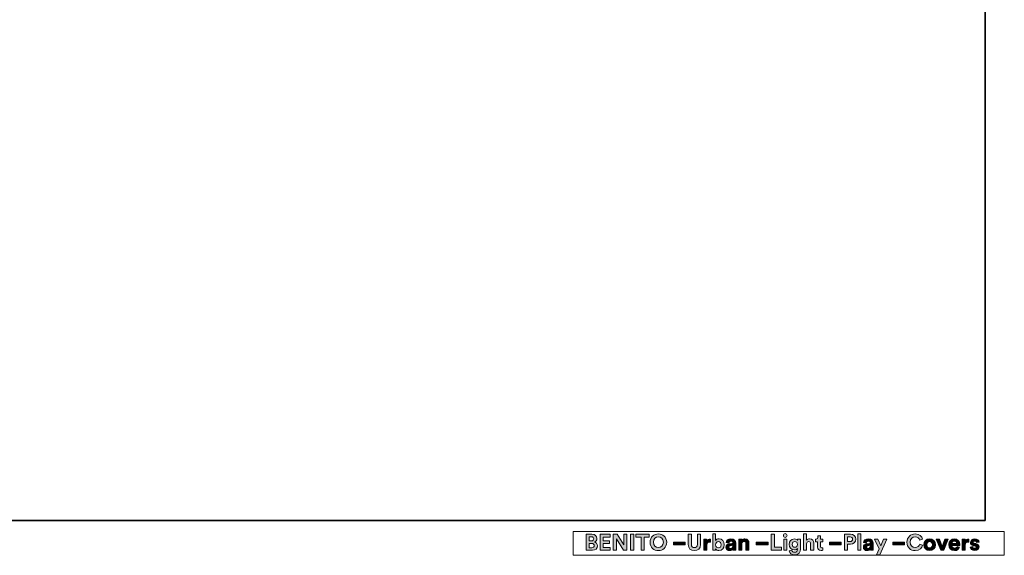
# Model space of a CAD drawing. Units: inches. Extents: x 44 to 561, y 16 to 814.
# Drawn here: x 217 to 561, y 16 to 204 of the extents above; entities that cross this region are included whole.
import ezdxf

# ---------------------------------------------------------------- set-up
doc = ezdxf.new("R2010")
doc.units = ezdxf.units.IN
doc.header["$MEASUREMENT"] = 0
doc.layers.add('Capa 1', color=7, linetype='Continuous')

# ---------------------------------------------------------------- blocks, each defined once
blk = doc.blocks.new('block 3')
at = {"layer": 'Capa 1', "true_color": 0x1a171b}
h = blk.add_hatch(color=179, dxfattribs=at)
h.dxf.hatch_style = 2
edge = h.paths.add_edge_path()
edge.add_spline(control_points=[(417.31, 23.72), (418.41, 23.72), (419.02, 23.08), (419.02, 22.21), (419.02, 21.63), (418.68, 21.16), (418.21, 21), (418.75, 20.87), (419.2, 20.37), (419.2, 19.67), (419.2, 18.76), (418.52, 18.1), (417.46, 18.1), (417.46, 18.1), (415.29, 18.1), (415.29, 18.1), (415.29, 18.1), (415.29, 23.72), (415.29, 23.72), (415.29, 23.72), (417.31, 23.72), (417.31, 23.72)], knot_values=[0, 0, 0, 0, 1, 1, 1, 2, 2, 2, 3, 3, 3, 4, 4, 4, 5, 5, 5, 6, 6, 6, 7, 7, 7, 7], degree=3, periodic=1)
edge = h.paths.add_edge_path()
edge.add_spline(control_points=[(417.15, 21.4), (417.65, 21.4), (417.95, 21.68), (417.95, 22.11), (417.95, 22.53), (417.67, 22.8), (417.14, 22.8), (417.14, 22.8), (416.37, 22.8), (416.37, 22.8), (416.37, 22.8), (416.37, 21.4), (416.37, 21.4), (416.37, 21.4), (417.15, 21.4), (417.15, 21.4)], knot_values=[0, 0, 0, 0, 1, 1, 1, 2, 2, 2, 3, 3, 3, 4, 4, 4, 5, 5, 5, 5], degree=3, periodic=1)
edge = h.paths.add_edge_path()
edge.add_spline(control_points=[(417.26, 19.01), (417.79, 19.01), (418.11, 19.29), (418.11, 19.74), (418.11, 20.19), (417.82, 20.5), (417.27, 20.5), (417.27, 20.5), (416.37, 20.5), (416.37, 20.5), (416.37, 20.5), (416.37, 19.01), (416.37, 19.01), (416.37, 19.01), (417.26, 19.01), (417.26, 19.01)], knot_values=[0, 0, 0, 0, 1, 1, 1, 2, 2, 2, 3, 3, 3, 4, 4, 4, 5, 5, 5, 5], degree=3, periodic=1)
h = blk.add_hatch(color=179, dxfattribs=at)
h.dxf.hatch_style = 2
h.paths.add_polyline_path([(420.13, 18.1), (420.13, 23.72), (423.64, 23.72), (423.64, 22.69), (421.22, 22.69), (421.22, 21.41), (423.41, 21.41), (423.41, 20.43), (421.22, 20.43), (421.22, 19.13), (423.64, 19.13), (423.64, 18.1)])
h = blk.add_hatch(color=179, dxfattribs=at)
h.dxf.hatch_style = 2
h.paths.add_polyline_path([(428.38, 18.1), (425.83, 22.09), (425.83, 18.1), (424.74, 18.1), (424.74, 23.72), (426.1, 23.72), (428.44, 20), (428.44, 23.72), (429.53, 23.72), (429.53, 18.1)])
h = blk.add_hatch(color=179, dxfattribs=at)
h.dxf.hatch_style = 2
h.paths.add_polyline_path([(430.82, 23.72), (431.92, 23.72), (431.92, 18.1), (430.82, 18.1)])
h = blk.add_hatch(color=179, dxfattribs=at)
h.dxf.hatch_style = 2
h.paths.add_polyline_path([(435.57, 22.68), (435.57, 18.1), (434.46, 18.1), (434.46, 22.68), (432.69, 22.68), (432.69, 23.72), (437.34, 23.72), (437.34, 22.68)])
h = blk.add_hatch(color=179, dxfattribs=at)
h.dxf.hatch_style = 2
edge = h.paths.add_edge_path()
edge.add_spline(control_points=[(440.52, 23.84), (442.05, 23.84), (443.41, 22.72), (443.41, 20.91), (443.41, 19.1), (442.05, 17.98), (440.52, 17.98), (439, 17.98), (437.64, 19.1), (437.64, 20.91), (437.64, 22.72), (439, 23.84), (440.52, 23.84)], knot_values=[0, 0, 0, 0, 1, 1, 1, 2, 2, 2, 3, 3, 3, 4, 4, 4, 4], degree=3, periodic=0)
edge.add_line((440.52, 23.84), (440.52, 23.84))
edge = h.paths.add_edge_path()
edge.add_spline(control_points=[(440.52, 19.05), (441.39, 19.05), (442.28, 19.65), (442.28, 20.92), (442.28, 22.18), (441.39, 22.79), (440.52, 22.79), (439.66, 22.79), (438.77, 22.18), (438.77, 20.92), (438.77, 19.65), (439.66, 19.05), (440.52, 19.05)], knot_values=[0, 0, 0, 0, 1, 1, 1, 2, 2, 2, 3, 3, 3, 4, 4, 4, 4], degree=3, periodic=0)
edge.add_line((440.52, 19.05), (440.52, 19.05))
h = blk.add_hatch(color=179, dxfattribs=at)
h.dxf.hatch_style = 2
h.paths.add_polyline_path([(445.78, 20.91), (449.87, 20.91), (449.87, 20), (445.78, 20)])
h = blk.add_hatch(color=179, dxfattribs=at)
h.dxf.hatch_style = 2
edge = h.paths.add_edge_path()
edge.add_spline(control_points=[(450.93, 20.09), (450.93, 20.09), (450.93, 23.72), (450.93, 23.72), (450.93, 23.72), (452.03, 23.72), (452.03, 23.72), (452.03, 23.72), (452.03, 20.17), (452.03, 20.17), (452.03, 19.43), (452.44, 19.05), (453.09, 19.05), (453.75, 19.05), (454.16, 19.43), (454.16, 20.17), (454.16, 20.17), (454.16, 23.72), (454.16, 23.72), (454.16, 23.72), (455.25, 23.72), (455.25, 23.72), (455.25, 23.72), (455.25, 20.09), (455.25, 20.09), (455.25, 18.71), (454.29, 17.98), (453.09, 17.98), (451.89, 17.98), (450.93, 18.71), (450.93, 20.09)], knot_values=[0, 0, 0, 0, 1, 1, 1, 2, 2, 2, 3, 3, 3, 4, 4, 4, 5, 5, 5, 6, 6, 6, 7, 7, 7, 8, 8, 8, 9, 9, 9, 10, 10, 10, 10], degree=3, periodic=0)
edge.add_line((450.93, 20.09), (450.93, 20.09))
h = blk.add_hatch(color=179, dxfattribs=at)
h.dxf.hatch_style = 2
edge = h.paths.add_edge_path()
edge.add_spline(control_points=[(458.74, 20.96), (458.62, 20.98), (458.52, 20.99), (458.42, 20.99), (457.88, 20.99), (457.42, 20.73), (457.42, 19.89), (457.42, 19.89), (457.42, 18.1), (457.42, 18.1), (457.42, 18.1), (456.36, 18.1), (456.36, 18.1), (456.36, 18.1), (456.36, 22), (456.36, 22), (456.36, 22), (457.38, 22), (457.38, 22), (457.38, 22), (457.38, 21.42), (457.38, 21.42), (457.62, 21.94), (458.16, 22.03), (458.49, 22.03), (458.58, 22.03), (458.66, 22.02), (458.74, 22.02), (458.74, 22.02), (458.74, 20.96), (458.74, 20.96)], knot_values=[0, 0, 0, 0, 1, 1, 1, 2, 2, 2, 3, 3, 3, 4, 4, 4, 5, 5, 5, 6, 6, 6, 7, 7, 7, 8, 8, 8, 9, 9, 9, 10, 10, 10, 10], degree=3, periodic=1)
h = blk.add_hatch(color=179, dxfattribs=at)
h.dxf.hatch_style = 2
edge = h.paths.add_edge_path()
edge.add_spline(control_points=[(459.48, 18.1), (459.48, 18.1), (459.48, 23.84), (459.48, 23.84), (459.48, 23.84), (460.52, 23.84), (460.52, 23.84), (460.52, 23.84), (460.52, 21.57), (460.52, 21.57), (460.7, 21.85), (461.12, 22.11), (461.7, 22.11), (462.84, 22.11), (463.5, 21.22), (463.5, 20.07), (463.5, 18.89), (462.77, 18.01), (461.66, 18.01), (461.12, 18.01), (460.71, 18.25), (460.5, 18.58), (460.5, 18.58), (460.5, 18.1), (460.5, 18.1), (460.5, 18.1), (459.48, 18.1), (459.48, 18.1)], knot_values=[0, 0, 0, 0, 1, 1, 1, 2, 2, 2, 3, 3, 3, 4, 4, 4, 5, 5, 5, 6, 6, 6, 7, 7, 7, 8, 8, 8, 9, 9, 9, 9], degree=3, periodic=1)
edge = h.paths.add_edge_path()
edge.add_spline(control_points=[(461.48, 21.16), (460.95, 21.16), (460.5, 20.77), (460.5, 20.06), (460.5, 19.36), (460.95, 18.95), (461.48, 18.95), (462.02, 18.95), (462.45, 19.35), (462.45, 20.06), (462.45, 20.77), (462.02, 21.16), (461.48, 21.16)], knot_values=[0, 0, 0, 0, 1, 1, 1, 2, 2, 2, 3, 3, 3, 4, 4, 4, 4], degree=3, periodic=0)
edge.add_line((461.48, 21.16), (461.48, 21.16))
h = blk.add_hatch(color=179, dxfattribs=at)
h.dxf.hatch_style = 2
edge = h.paths.add_edge_path()
edge.add_spline(control_points=[(465.26, 20.35), (465.26, 20.35), (466.22, 20.49), (466.22, 20.49), (466.44, 20.52), (466.51, 20.63), (466.51, 20.77), (466.51, 21.04), (466.3, 21.27), (465.86, 21.27), (465.39, 21.27), (465.14, 20.98), (465.11, 20.64), (465.11, 20.64), (464.17, 20.84), (464.17, 20.84), (464.24, 21.45), (464.8, 22.12), (465.84, 22.12), (467.08, 22.12), (467.54, 21.42), (467.54, 20.64), (467.54, 20.64), (467.54, 18.72), (467.54, 18.72), (467.54, 18.52), (467.56, 18.24), (467.59, 18.1), (467.59, 18.1), (466.62, 18.1), (466.62, 18.1), (466.6, 18.21), (466.58, 18.42), (466.58, 18.57), (466.39, 18.26), (466.01, 17.99), (465.43, 17.99), (464.6, 17.99), (464.1, 18.55), (464.1, 19.17), (464.1, 19.86), (464.61, 20.25), (465.26, 20.35)], knot_values=[0, 0, 0, 0, 1, 1, 1, 2, 2, 2, 3, 3, 3, 4, 4, 4, 5, 5, 5, 6, 6, 6, 7, 7, 7, 8, 8, 8, 9, 9, 9, 10, 10, 10, 11, 11, 11, 12, 12, 12, 13, 13, 13, 14, 14, 14, 14], degree=3, periodic=0)
edge.add_line((465.26, 20.35), (465.26, 20.35))
edge = h.paths.add_edge_path()
edge.add_spline(control_points=[(466.51, 19.68), (466.51, 19.68), (466.51, 19.85), (466.51, 19.85), (466.51, 19.85), (465.63, 19.72), (465.63, 19.72), (465.37, 19.68), (465.15, 19.53), (465.15, 19.23), (465.15, 19), (465.32, 18.78), (465.66, 18.78), (466.1, 18.78), (466.51, 18.99), (466.51, 19.68)], knot_values=[0, 0, 0, 0, 1, 1, 1, 2, 2, 2, 3, 3, 3, 4, 4, 4, 5, 5, 5, 5], degree=3, periodic=0)
edge.add_line((466.51, 19.68), (466.51, 19.68))
h = blk.add_hatch(color=179, dxfattribs=at)
h.dxf.hatch_style = 2
edge = h.paths.add_edge_path()
edge.add_spline(control_points=[(469.66, 18.1), (469.66, 18.1), (468.61, 18.1), (468.61, 18.1), (468.61, 18.1), (468.61, 22), (468.61, 22), (468.61, 22), (469.63, 22), (469.63, 22), (469.63, 22), (469.63, 21.52), (469.63, 21.52), (469.86, 21.92), (470.33, 22.11), (470.75, 22.11), (471.72, 22.11), (472.16, 21.42), (472.16, 20.56), (472.16, 20.56), (472.16, 18.1), (472.16, 18.1), (472.16, 18.1), (471.11, 18.1), (471.11, 18.1), (471.11, 18.1), (471.11, 20.38), (471.11, 20.38), (471.11, 20.81), (470.89, 21.15), (470.39, 21.15), (469.93, 21.15), (469.66, 20.8), (469.66, 20.35), (469.66, 20.35), (469.66, 18.1), (469.66, 18.1)], knot_values=[0, 0, 0, 0, 1, 1, 1, 2, 2, 2, 3, 3, 3, 4, 4, 4, 5, 5, 5, 6, 6, 6, 7, 7, 7, 8, 8, 8, 9, 9, 9, 10, 10, 10, 11, 11, 11, 12, 12, 12, 12], degree=3, periodic=1)
h = blk.add_hatch(color=179, dxfattribs=at)
h.dxf.hatch_style = 2
h.paths.add_polyline_path([(474.72, 20.91), (478.81, 20.91), (478.81, 20), (474.72, 20)])
h = blk.add_hatch(color=179, dxfattribs=at)
h.dxf.hatch_style = 2
h.paths.add_polyline_path([(479.94, 18.1), (479.94, 23.72), (481.04, 23.72), (481.04, 19.15), (483.54, 19.15), (483.54, 18.1)])
h = blk.add_hatch(color=179, dxfattribs=at)
h.dxf.hatch_style = 2
h.paths.add_polyline_path([(484.3, 22), (485.36, 22), (485.36, 18.1), (484.3, 18.1)])
edge = h.paths.add_edge_path()
edge.add_spline(control_points=[(484.82, 23.94), (485.19, 23.94), (485.47, 23.64), (485.47, 23.28), (485.47, 22.93), (485.19, 22.63), (484.82, 22.63), (484.47, 22.63), (484.17, 22.93), (484.17, 23.28), (484.17, 23.64), (484.47, 23.94), (484.82, 23.94)], knot_values=[0, 0, 0, 0, 1, 1, 1, 2, 2, 2, 3, 3, 3, 4, 4, 4, 4], degree=3, periodic=0)
edge.add_line((484.82, 23.94), (484.82, 23.94))
h = blk.add_hatch(color=179, dxfattribs=at)
h.dxf.hatch_style = 2
edge = h.paths.add_edge_path()
edge.add_spline(control_points=[(487.15, 18.14), (487.22, 17.72), (487.57, 17.41), (488.06, 17.41), (488.73, 17.41), (489.1, 17.74), (489.1, 18.49), (489.1, 18.49), (489.1, 18.78), (489.1, 18.78), (488.94, 18.52), (488.58, 18.28), (488.02, 18.28), (486.98, 18.28), (486.2, 19.08), (486.2, 20.17), (486.2, 21.2), (486.95, 22.07), (488.02, 22.07), (488.63, 22.07), (488.99, 21.8), (489.12, 21.54), (489.12, 21.54), (489.12, 22), (489.12, 22), (489.12, 22), (490.14, 22), (490.14, 22), (490.14, 22), (490.14, 18.52), (490.14, 18.52), (490.14, 17.46), (489.56, 16.48), (488.09, 16.48), (487.03, 16.48), (486.31, 17.14), (486.2, 17.89), (486.2, 17.89), (487.15, 18.14), (487.15, 18.14)], knot_values=[0, 0, 0, 0, 1, 1, 1, 2, 2, 2, 3, 3, 3, 4, 4, 4, 5, 5, 5, 6, 6, 6, 7, 7, 7, 8, 8, 8, 9, 9, 9, 10, 10, 10, 11, 11, 11, 12, 12, 12, 13, 13, 13, 13], degree=3, periodic=1)
edge = h.paths.add_edge_path()
edge.add_spline(control_points=[(489.12, 20.17), (489.12, 20.77), (488.71, 21.15), (488.2, 21.15), (487.67, 21.15), (487.26, 20.77), (487.26, 20.17), (487.26, 19.56), (487.65, 19.18), (488.2, 19.18), (488.74, 19.18), (489.12, 19.57), (489.12, 20.17)], knot_values=[0, 0, 0, 0, 1, 1, 1, 2, 2, 2, 3, 3, 3, 4, 4, 4, 4], degree=3, periodic=0)
edge.add_line((489.12, 20.17), (489.12, 20.17))
h = blk.add_hatch(color=179, dxfattribs=at)
h.dxf.hatch_style = 2
edge = h.paths.add_edge_path()
edge.add_spline(control_points=[(492.26, 18.1), (492.26, 18.1), (491.21, 18.1), (491.21, 18.1), (491.21, 18.1), (491.21, 23.84), (491.21, 23.84), (491.21, 23.84), (492.26, 23.84), (492.26, 23.84), (492.26, 23.84), (492.26, 21.68), (492.26, 21.68), (492.52, 21.98), (492.95, 22.11), (493.32, 22.11), (494.31, 22.11), (494.77, 21.42), (494.77, 20.56), (494.77, 20.56), (494.77, 18.1), (494.77, 18.1), (494.77, 18.1), (493.71, 18.1), (493.71, 18.1), (493.71, 18.1), (493.71, 20.38), (493.71, 20.38), (493.71, 20.81), (493.5, 21.15), (492.99, 21.15), (492.55, 21.15), (492.29, 20.82), (492.26, 20.39), (492.26, 20.39), (492.26, 18.1), (492.26, 18.1)], knot_values=[0, 0, 0, 0, 1, 1, 1, 2, 2, 2, 3, 3, 3, 4, 4, 4, 5, 5, 5, 6, 6, 6, 7, 7, 7, 8, 8, 8, 9, 9, 9, 10, 10, 10, 11, 11, 11, 12, 12, 12, 12], degree=3, periodic=1)
h = blk.add_hatch(color=179, dxfattribs=at)
h.dxf.hatch_style = 2
edge = h.paths.add_edge_path()
edge.add_spline(control_points=[(497.14, 22), (497.14, 22), (497.92, 22), (497.92, 22), (497.92, 22), (497.92, 21.07), (497.92, 21.07), (497.92, 21.07), (497.14, 21.07), (497.14, 21.07), (497.14, 21.07), (497.14, 19.43), (497.14, 19.43), (497.14, 19.09), (497.3, 18.98), (497.6, 18.98), (497.73, 18.98), (497.87, 19), (497.92, 19.01), (497.92, 19.01), (497.92, 18.14), (497.92, 18.14), (497.83, 18.1), (497.64, 18.05), (497.33, 18.05), (496.57, 18.05), (496.09, 18.5), (496.09, 19.25), (496.09, 19.25), (496.09, 21.07), (496.09, 21.07), (496.09, 21.07), (495.39, 21.07), (495.39, 21.07), (495.39, 21.07), (495.39, 22), (495.39, 22), (495.39, 22), (495.58, 22), (495.58, 22), (496, 22), (496.19, 22.27), (496.19, 22.62), (496.19, 22.62), (496.19, 23.17), (496.19, 23.17), (496.19, 23.17), (497.14, 23.17), (497.14, 23.17), (497.14, 23.17), (497.14, 22), (497.14, 22)], knot_values=[0, 0, 0, 0, 1, 1, 1, 2, 2, 2, 3, 3, 3, 4, 4, 4, 5, 5, 5, 6, 6, 6, 7, 7, 7, 8, 8, 8, 9, 9, 9, 10, 10, 10, 11, 11, 11, 12, 12, 12, 13, 13, 13, 14, 14, 14, 15, 15, 15, 16, 16, 16, 17, 17, 17, 17], degree=3, periodic=1)
h = blk.add_hatch(color=179, dxfattribs=at)
h.dxf.hatch_style = 2
h.paths.add_polyline_path([(500.28, 20.91), (504.37, 20.91), (504.37, 20), (500.28, 20)])
h = blk.add_hatch(color=179, dxfattribs=at)
h.dxf.hatch_style = 2
edge = h.paths.add_edge_path()
edge.add_spline(control_points=[(506.6, 20.22), (506.6, 20.22), (506.6, 18.1), (506.6, 18.1), (506.6, 18.1), (505.5, 18.1), (505.5, 18.1), (505.5, 18.1), (505.5, 23.72), (505.5, 23.72), (505.5, 23.72), (507.61, 23.72), (507.61, 23.72), (508.71, 23.72), (509.45, 22.98), (509.45, 21.97), (509.45, 20.95), (508.71, 20.22), (507.61, 20.22), (507.61, 20.22), (506.6, 20.22), (506.6, 20.22)], knot_values=[0, 0, 0, 0, 1, 1, 1, 2, 2, 2, 3, 3, 3, 4, 4, 4, 5, 5, 5, 6, 6, 6, 7, 7, 7, 7], degree=3, periodic=1)
edge = h.paths.add_edge_path()
edge.add_spline(control_points=[(507.47, 21.16), (508.02, 21.16), (508.35, 21.48), (508.35, 21.96), (508.35, 22.46), (508.02, 22.77), (507.47, 22.77), (507.47, 22.77), (506.61, 22.77), (506.61, 22.77), (506.61, 22.77), (506.61, 21.16), (506.61, 21.16), (506.61, 21.16), (507.47, 21.16), (507.47, 21.16)], knot_values=[0, 0, 0, 0, 1, 1, 1, 2, 2, 2, 3, 3, 3, 4, 4, 4, 5, 5, 5, 5], degree=3, periodic=1)
h = blk.add_hatch(color=179, dxfattribs=at)
h.dxf.hatch_style = 2
h.paths.add_polyline_path([(510.18, 23.84), (511.24, 23.84), (511.24, 18.1), (510.18, 18.1)])
h = blk.add_hatch(color=179, dxfattribs=at)
h.dxf.hatch_style = 2
edge = h.paths.add_edge_path()
edge.add_spline(control_points=[(513.27, 20.35), (513.27, 20.35), (514.23, 20.49), (514.23, 20.49), (514.45, 20.52), (514.52, 20.63), (514.52, 20.77), (514.52, 21.04), (514.31, 21.27), (513.87, 21.27), (513.41, 21.27), (513.15, 20.98), (513.12, 20.64), (513.12, 20.64), (512.18, 20.84), (512.18, 20.84), (512.25, 21.45), (512.81, 22.12), (513.86, 22.12), (515.09, 22.12), (515.55, 21.42), (515.55, 20.64), (515.55, 20.64), (515.55, 18.72), (515.55, 18.72), (515.55, 18.52), (515.58, 18.24), (515.6, 18.1), (515.6, 18.1), (514.63, 18.1), (514.63, 18.1), (514.61, 18.21), (514.6, 18.42), (514.6, 18.57), (514.39, 18.26), (514.02, 17.99), (513.44, 17.99), (512.61, 17.99), (512.11, 18.55), (512.11, 19.17), (512.11, 19.86), (512.62, 20.25), (513.27, 20.35)], knot_values=[0, 0, 0, 0, 1, 1, 1, 2, 2, 2, 3, 3, 3, 4, 4, 4, 5, 5, 5, 6, 6, 6, 7, 7, 7, 8, 8, 8, 9, 9, 9, 10, 10, 10, 11, 11, 11, 12, 12, 12, 13, 13, 13, 14, 14, 14, 14], degree=3, periodic=0)
edge.add_line((513.27, 20.35), (513.27, 20.35))
edge = h.paths.add_edge_path()
edge.add_spline(control_points=[(514.52, 19.68), (514.52, 19.68), (514.52, 19.85), (514.52, 19.85), (514.52, 19.85), (513.64, 19.72), (513.64, 19.72), (513.37, 19.68), (513.16, 19.53), (513.16, 19.23), (513.16, 19), (513.32, 18.78), (513.67, 18.78), (514.11, 18.78), (514.52, 18.99), (514.52, 19.68)], knot_values=[0, 0, 0, 0, 1, 1, 1, 2, 2, 2, 3, 3, 3, 4, 4, 4, 5, 5, 5, 5], degree=3, periodic=0)
edge.add_line((514.52, 19.68), (514.52, 19.68))
h = blk.add_hatch(color=179, dxfattribs=at)
h.dxf.hatch_style = 2
h.paths.add_polyline_path([(516.75, 16.57), (517.67, 18.59), (516.01, 22), (517.19, 22), (518.23, 19.72), (519.19, 22), (520.31, 22), (517.86, 16.57)])
h = blk.add_hatch(color=179, dxfattribs=at)
h.dxf.hatch_style = 2
h.paths.add_polyline_path([(522.45, 20.91), (526.53, 20.91), (526.53, 20), (522.45, 20)])
h = blk.add_hatch(color=179, dxfattribs=at)
h.dxf.hatch_style = 2
edge = h.paths.add_edge_path()
edge.add_spline(control_points=[(527.34, 20.91), (527.34, 22.7), (528.69, 23.84), (530.2, 23.84), (531.75, 23.84), (532.55, 22.89), (532.77, 21.98), (532.77, 21.98), (531.74, 21.65), (531.74, 21.65), (531.61, 22.19), (531.17, 22.79), (530.2, 22.79), (529.36, 22.79), (528.47, 22.18), (528.47, 20.91), (528.47, 19.71), (529.31, 19.05), (530.21, 19.05), (531.17, 19.05), (531.64, 19.68), (531.79, 20.2), (531.79, 20.2), (532.81, 19.89), (532.81, 19.89), (532.6, 19.03), (531.79, 17.98), (530.21, 17.98), (528.64, 17.98), (527.34, 19.12), (527.34, 20.91)], knot_values=[0, 0, 0, 0, 1, 1, 1, 2, 2, 2, 3, 3, 3, 4, 4, 4, 5, 5, 5, 6, 6, 6, 7, 7, 7, 8, 8, 8, 9, 9, 9, 10, 10, 10, 10], degree=3, periodic=0)
edge.add_line((527.34, 20.91), (527.34, 20.91))
h = blk.add_hatch(color=179, dxfattribs=at)
h.dxf.hatch_style = 2
edge = h.paths.add_edge_path()
edge.add_spline(control_points=[(537.31, 20.05), (537.31, 18.86), (536.43, 17.98), (535.27, 17.98), (534.1, 17.98), (533.22, 18.86), (533.22, 20.05), (533.22, 21.25), (534.1, 22.12), (535.27, 22.12), (536.43, 22.12), (537.31, 21.25), (537.31, 20.05)], knot_values=[0, 0, 0, 0, 1, 1, 1, 2, 2, 2, 3, 3, 3, 4, 4, 4, 4], degree=3, periodic=0)
edge.add_line((537.31, 20.05), (537.31, 20.05))
edge = h.paths.add_edge_path()
edge.add_spline(control_points=[(536.26, 20.05), (536.26, 20.79), (535.78, 21.16), (535.27, 21.16), (534.75, 21.16), (534.28, 20.79), (534.28, 20.05), (534.28, 19.32), (534.75, 18.94), (535.27, 18.94), (535.78, 18.94), (536.26, 19.32), (536.26, 20.05)], knot_values=[0, 0, 0, 0, 1, 1, 1, 2, 2, 2, 3, 3, 3, 4, 4, 4, 4], degree=3, periodic=0)
edge.add_line((536.26, 20.05), (536.26, 20.05))
h = blk.add_hatch(color=179, dxfattribs=at)
h.dxf.hatch_style = 2
h.paths.add_polyline_path([(540.19, 18.1), (539.13, 18.1), (537.54, 22), (538.7, 22), (539.66, 19.38), (540.59, 22), (541.7, 22)])
h = blk.add_hatch(color=179, dxfattribs=at)
h.dxf.hatch_style = 2
edge = h.paths.add_edge_path()
edge.add_spline(control_points=[(545.73, 19.22), (545.53, 18.55), (544.91, 17.99), (543.95, 17.99), (542.88, 17.99), (541.94, 18.75), (541.94, 20.07), (541.94, 21.31), (542.86, 22.12), (543.86, 22.12), (545.06, 22.12), (545.78, 21.35), (545.78, 20.1), (545.78, 19.95), (545.76, 19.79), (545.76, 19.78), (545.76, 19.78), (542.98, 19.78), (542.98, 19.78), (543, 19.26), (543.44, 18.89), (543.96, 18.89), (544.45, 18.89), (544.72, 19.13), (544.85, 19.48), (544.85, 19.48), (545.73, 19.22), (545.73, 19.22)], knot_values=[0, 0, 0, 0, 1, 1, 1, 2, 2, 2, 3, 3, 3, 4, 4, 4, 5, 5, 5, 6, 6, 6, 7, 7, 7, 8, 8, 8, 9, 9, 9, 9], degree=3, periodic=1)
edge = h.paths.add_edge_path()
edge.add_spline(control_points=[(544.75, 20.5), (544.72, 20.88), (544.47, 21.26), (543.87, 21.26), (543.33, 21.26), (543.02, 20.85), (543, 20.5), (543, 20.5), (544.75, 20.5), (544.75, 20.5)], knot_values=[0, 0, 0, 0, 1, 1, 1, 2, 2, 2, 3, 3, 3, 3], degree=3, periodic=1)
h = blk.add_hatch(color=179, dxfattribs=at)
h.dxf.hatch_style = 2
edge = h.paths.add_edge_path()
edge.add_spline(control_points=[(548.99, 20.96), (548.87, 20.98), (548.77, 20.99), (548.67, 20.99), (548.13, 20.99), (547.67, 20.73), (547.67, 19.89), (547.67, 19.89), (547.67, 18.1), (547.67, 18.1), (547.67, 18.1), (546.62, 18.1), (546.62, 18.1), (546.62, 18.1), (546.62, 22), (546.62, 22), (546.62, 22), (547.64, 22), (547.64, 22), (547.64, 22), (547.64, 21.42), (547.64, 21.42), (547.87, 21.94), (548.41, 22.03), (548.74, 22.03), (548.83, 22.03), (548.91, 22.02), (548.99, 22.02), (548.99, 22.02), (548.99, 20.96), (548.99, 20.96)], knot_values=[0, 0, 0, 0, 1, 1, 1, 2, 2, 2, 3, 3, 3, 4, 4, 4, 5, 5, 5, 6, 6, 6, 7, 7, 7, 8, 8, 8, 9, 9, 9, 10, 10, 10, 10], degree=3, periodic=1)
h = blk.add_hatch(color=179, dxfattribs=at)
h.dxf.hatch_style = 2
edge = h.paths.add_edge_path()
edge.add_spline(control_points=[(550.33, 19.38), (550.35, 19.08), (550.58, 18.79), (551.04, 18.79), (551.39, 18.79), (551.56, 18.98), (551.56, 19.18), (551.56, 19.36), (551.44, 19.5), (551.14, 19.56), (551.14, 19.56), (550.62, 19.68), (550.62, 19.68), (549.87, 19.85), (549.53, 20.3), (549.53, 20.85), (549.53, 21.54), (550.15, 22.12), (550.99, 22.12), (552.1, 22.12), (552.47, 21.42), (552.52, 21), (552.52, 21), (551.64, 20.8), (551.64, 20.8), (551.61, 21.03), (551.44, 21.32), (551, 21.32), (550.72, 21.32), (550.5, 21.15), (550.5, 20.93), (550.5, 20.74), (550.64, 20.62), (550.85, 20.58), (550.85, 20.58), (551.41, 20.46), (551.41, 20.46), (552.18, 20.31), (552.56, 19.84), (552.56, 19.27), (552.56, 18.63), (552.07, 17.98), (551.05, 17.98), (549.88, 17.98), (549.48, 18.74), (549.43, 19.19), (549.43, 19.19), (550.33, 19.38), (550.33, 19.38)], knot_values=[0, 0, 0, 0, 1, 1, 1, 2, 2, 2, 3, 3, 3, 4, 4, 4, 5, 5, 5, 6, 6, 6, 7, 7, 7, 8, 8, 8, 9, 9, 9, 10, 10, 10, 11, 11, 11, 12, 12, 12, 13, 13, 13, 14, 14, 14, 15, 15, 15, 16, 16, 16, 16], degree=3, periodic=1)
at = {"layer": 'Capa 1', "lineweight": 0}
for points in [[(410.72, 16.35), (561.36, 16.35), (561.36, 24.66), (410.72, 24.66), (410.72, 16.35)], [(420.13, 18.1), (420.13, 23.72), (423.64, 23.72), (423.64, 22.69), (421.22, 22.69), (421.22, 21.41), (423.41, 21.41), (423.41, 20.43), (421.22, 20.43), (421.22, 19.13), (423.64, 19.13), (423.64, 18.1), (420.13, 18.1)], [(428.38, 18.1), (425.83, 22.09), (425.83, 18.1), (424.74, 18.1), (424.74, 23.72), (426.1, 23.72), (428.44, 20), (428.44, 23.72), (429.53, 23.72), (429.53, 18.1), (428.38, 18.1)], [(430.82, 23.72), (431.92, 23.72), (431.92, 18.1), (430.82, 18.1), (430.82, 23.72)], [(435.57, 22.68), (435.57, 18.1), (434.46, 18.1), (434.46, 22.68), (432.69, 22.68), (432.69, 23.72), (437.34, 23.72), (437.34, 22.68), (435.57, 22.68)], [(445.78, 20.91), (449.87, 20.91), (449.87, 20), (445.78, 20), (445.78, 20.91)], [(474.72, 20.91), (478.81, 20.91), (478.81, 20), (474.72, 20), (474.72, 20.91)], [(479.94, 18.1), (479.94, 23.72), (481.04, 23.72), (481.04, 19.15), (483.54, 19.15), (483.54, 18.1), (479.94, 18.1)], [(484.3, 22), (485.36, 22), (485.36, 18.1), (484.3, 18.1), (484.3, 22)], [(500.28, 20.91), (504.37, 20.91), (504.37, 20), (500.28, 20), (500.28, 20.91)], [(510.18, 23.84), (511.24, 23.84), (511.24, 18.1), (510.18, 18.1), (510.18, 23.84)], [(516.75, 16.57), (517.67, 18.59), (516.01, 22), (517.19, 22), (518.23, 19.72), (519.19, 22), (520.31, 22), (517.86, 16.57), (516.75, 16.57)], [(522.45, 20.91), (526.53, 20.91), (526.53, 20), (522.45, 20), (522.45, 20.91)], [(540.19, 18.1), (539.13, 18.1), (537.54, 22), (538.7, 22), (539.66, 19.38), (540.59, 22), (541.7, 22), (540.19, 18.1)]]:
    blk.add_lwpolyline(points, dxfattribs=at)
for points, knots in [([(417.31, 23.72), (418.41, 23.72), (419.02, 23.08), (419.02, 22.21), (419.02, 21.63), (418.68, 21.16), (418.21, 21), (418.75, 20.87), (419.2, 20.37), (419.2, 19.67), (419.2, 18.76), (418.52, 18.1), (417.46, 18.1), (417.46, 18.1), (415.29, 18.1), (415.29, 18.1), (415.29, 18.1), (415.29, 23.72), (415.29, 23.72), (415.29, 23.72), (417.31, 23.72), (417.31, 23.72)], [0, 0, 0, 0, 1, 1, 1, 2, 2, 2, 3, 3, 3, 4, 4, 4, 5, 5, 5, 6, 6, 6, 7, 7, 7, 7]), ([(417.15, 21.4), (417.65, 21.4), (417.95, 21.68), (417.95, 22.11), (417.95, 22.53), (417.67, 22.8), (417.14, 22.8), (417.14, 22.8), (416.37, 22.8), (416.37, 22.8), (416.37, 22.8), (416.37, 21.4), (416.37, 21.4), (416.37, 21.4), (417.15, 21.4), (417.15, 21.4)], [0, 0, 0, 0, 1, 1, 1, 2, 2, 2, 3, 3, 3, 4, 4, 4, 5, 5, 5, 5]), ([(440.52, 23.84), (442.05, 23.84), (443.41, 22.72), (443.41, 20.91), (443.41, 19.1), (442.05, 17.98), (440.52, 17.98), (439, 17.98), (437.64, 19.1), (437.64, 20.91), (437.64, 22.72), (439, 23.84), (440.52, 23.84)], [0, 0, 0, 0, 1, 1, 1, 2, 2, 2, 3, 3, 3, 4, 4, 4, 4]), ([(440.52, 19.05), (441.39, 19.05), (442.28, 19.65), (442.28, 20.92), (442.28, 22.18), (441.39, 22.79), (440.52, 22.79), (439.66, 22.79), (438.77, 22.18), (438.77, 20.92), (438.77, 19.65), (439.66, 19.05), (440.52, 19.05)], [0, 0, 0, 0, 1, 1, 1, 2, 2, 2, 3, 3, 3, 4, 4, 4, 4]), ([(450.93, 20.09), (450.93, 20.09), (450.93, 23.72), (450.93, 23.72), (450.93, 23.72), (452.03, 23.72), (452.03, 23.72), (452.03, 23.72), (452.03, 20.17), (452.03, 20.17), (452.03, 19.43), (452.44, 19.05), (453.09, 19.05), (453.75, 19.05), (454.16, 19.43), (454.16, 20.17), (454.16, 20.17), (454.16, 23.72), (454.16, 23.72), (454.16, 23.72), (455.25, 23.72), (455.25, 23.72), (455.25, 23.72), (455.25, 20.09), (455.25, 20.09), (455.25, 18.71), (454.29, 17.98), (453.09, 17.98), (451.89, 17.98), (450.93, 18.71), (450.93, 20.09)], [0, 0, 0, 0, 1, 1, 1, 2, 2, 2, 3, 3, 3, 4, 4, 4, 5, 5, 5, 6, 6, 6, 7, 7, 7, 8, 8, 8, 9, 9, 9, 10, 10, 10, 10]), ([(458.74, 20.96), (458.62, 20.98), (458.52, 20.99), (458.42, 20.99), (457.88, 20.99), (457.42, 20.73), (457.42, 19.89), (457.42, 19.89), (457.42, 18.1), (457.42, 18.1), (457.42, 18.1), (456.36, 18.1), (456.36, 18.1), (456.36, 18.1), (456.36, 22), (456.36, 22), (456.36, 22), (457.38, 22), (457.38, 22), (457.38, 22), (457.38, 21.42), (457.38, 21.42), (457.62, 21.94), (458.16, 22.03), (458.49, 22.03), (458.58, 22.03), (458.66, 22.02), (458.74, 22.02), (458.74, 22.02), (458.74, 20.96), (458.74, 20.96)], [0, 0, 0, 0, 1, 1, 1, 2, 2, 2, 3, 3, 3, 4, 4, 4, 5, 5, 5, 6, 6, 6, 7, 7, 7, 8, 8, 8, 9, 9, 9, 10, 10, 10, 10]), ([(459.48, 18.1), (459.48, 18.1), (459.48, 23.84), (459.48, 23.84), (459.48, 23.84), (460.52, 23.84), (460.52, 23.84), (460.52, 23.84), (460.52, 21.57), (460.52, 21.57), (460.7, 21.85), (461.12, 22.11), (461.7, 22.11), (462.84, 22.11), (463.5, 21.22), (463.5, 20.07), (463.5, 18.89), (462.77, 18.01), (461.66, 18.01), (461.12, 18.01), (460.71, 18.25), (460.5, 18.58), (460.5, 18.58), (460.5, 18.1), (460.5, 18.1), (460.5, 18.1), (459.48, 18.1), (459.48, 18.1)], [0, 0, 0, 0, 1, 1, 1, 2, 2, 2, 3, 3, 3, 4, 4, 4, 5, 5, 5, 6, 6, 6, 7, 7, 7, 8, 8, 8, 9, 9, 9, 9]), ([(461.48, 21.16), (460.95, 21.16), (460.5, 20.77), (460.5, 20.06), (460.5, 19.36), (460.95, 18.95), (461.48, 18.95), (462.02, 18.95), (462.45, 19.35), (462.45, 20.06), (462.45, 20.77), (462.02, 21.16), (461.48, 21.16)], [0, 0, 0, 0, 1, 1, 1, 2, 2, 2, 3, 3, 3, 4, 4, 4, 4]), ([(465.26, 20.35), (465.26, 20.35), (466.22, 20.49), (466.22, 20.49), (466.44, 20.52), (466.51, 20.63), (466.51, 20.77), (466.51, 21.04), (466.3, 21.27), (465.86, 21.27), (465.39, 21.27), (465.14, 20.98), (465.11, 20.64), (465.11, 20.64), (464.17, 20.84), (464.17, 20.84), (464.24, 21.45), (464.8, 22.12), (465.84, 22.12), (467.08, 22.12), (467.54, 21.42), (467.54, 20.64), (467.54, 20.64), (467.54, 18.72), (467.54, 18.72), (467.54, 18.52), (467.56, 18.24), (467.59, 18.1), (467.59, 18.1), (466.62, 18.1), (466.62, 18.1), (466.6, 18.21), (466.58, 18.42), (466.58, 18.57), (466.39, 18.26), (466.01, 17.99), (465.43, 17.99), (464.6, 17.99), (464.1, 18.55), (464.1, 19.17), (464.1, 19.86), (464.61, 20.25), (465.26, 20.35)], [0, 0, 0, 0, 1, 1, 1, 2, 2, 2, 3, 3, 3, 4, 4, 4, 5, 5, 5, 6, 6, 6, 7, 7, 7, 8, 8, 8, 9, 9, 9, 10, 10, 10, 11, 11, 11, 12, 12, 12, 13, 13, 13, 14, 14, 14, 14]), ([(469.66, 18.1), (469.66, 18.1), (468.61, 18.1), (468.61, 18.1), (468.61, 18.1), (468.61, 22), (468.61, 22), (468.61, 22), (469.63, 22), (469.63, 22), (469.63, 22), (469.63, 21.52), (469.63, 21.52), (469.86, 21.92), (470.33, 22.11), (470.75, 22.11), (471.72, 22.11), (472.16, 21.42), (472.16, 20.56), (472.16, 20.56), (472.16, 18.1), (472.16, 18.1), (472.16, 18.1), (471.11, 18.1), (471.11, 18.1), (471.11, 18.1), (471.11, 20.38), (471.11, 20.38), (471.11, 20.81), (470.89, 21.15), (470.39, 21.15), (469.93, 21.15), (469.66, 20.8), (469.66, 20.35), (469.66, 20.35), (469.66, 18.1), (469.66, 18.1)], [0, 0, 0, 0, 1, 1, 1, 2, 2, 2, 3, 3, 3, 4, 4, 4, 5, 5, 5, 6, 6, 6, 7, 7, 7, 8, 8, 8, 9, 9, 9, 10, 10, 10, 11, 11, 11, 12, 12, 12, 12]), ([(484.82, 23.94), (485.19, 23.94), (485.47, 23.64), (485.47, 23.28), (485.47, 22.93), (485.19, 22.63), (484.82, 22.63), (484.47, 22.63), (484.17, 22.93), (484.17, 23.28), (484.17, 23.64), (484.47, 23.94), (484.82, 23.94)], [0, 0, 0, 0, 1, 1, 1, 2, 2, 2, 3, 3, 3, 4, 4, 4, 4]), ([(487.15, 18.14), (487.22, 17.72), (487.57, 17.41), (488.06, 17.41), (488.73, 17.41), (489.1, 17.74), (489.1, 18.49), (489.1, 18.49), (489.1, 18.78), (489.1, 18.78), (488.94, 18.52), (488.58, 18.28), (488.02, 18.28), (486.98, 18.28), (486.2, 19.08), (486.2, 20.17), (486.2, 21.2), (486.95, 22.07), (488.02, 22.07), (488.63, 22.07), (488.99, 21.8), (489.12, 21.54), (489.12, 21.54), (489.12, 22), (489.12, 22), (489.12, 22), (490.14, 22), (490.14, 22), (490.14, 22), (490.14, 18.52), (490.14, 18.52), (490.14, 17.46), (489.56, 16.48), (488.09, 16.48), (487.03, 16.48), (486.31, 17.14), (486.2, 17.89), (486.2, 17.89), (487.15, 18.14), (487.15, 18.14)], [0, 0, 0, 0, 1, 1, 1, 2, 2, 2, 3, 3, 3, 4, 4, 4, 5, 5, 5, 6, 6, 6, 7, 7, 7, 8, 8, 8, 9, 9, 9, 10, 10, 10, 11, 11, 11, 12, 12, 12, 13, 13, 13, 13]), ([(489.12, 20.17), (489.12, 20.77), (488.71, 21.15), (488.2, 21.15), (487.67, 21.15), (487.26, 20.77), (487.26, 20.17), (487.26, 19.56), (487.65, 19.18), (488.2, 19.18), (488.74, 19.18), (489.12, 19.57), (489.12, 20.17)], [0, 0, 0, 0, 1, 1, 1, 2, 2, 2, 3, 3, 3, 4, 4, 4, 4]), ([(492.26, 18.1), (492.26, 18.1), (491.21, 18.1), (491.21, 18.1), (491.21, 18.1), (491.21, 23.84), (491.21, 23.84), (491.21, 23.84), (492.26, 23.84), (492.26, 23.84), (492.26, 23.84), (492.26, 21.68), (492.26, 21.68), (492.52, 21.98), (492.95, 22.11), (493.32, 22.11), (494.31, 22.11), (494.77, 21.42), (494.77, 20.56), (494.77, 20.56), (494.77, 18.1), (494.77, 18.1), (494.77, 18.1), (493.71, 18.1), (493.71, 18.1), (493.71, 18.1), (493.71, 20.38), (493.71, 20.38), (493.71, 20.81), (493.5, 21.15), (492.99, 21.15), (492.55, 21.15), (492.29, 20.82), (492.26, 20.39), (492.26, 20.39), (492.26, 18.1), (492.26, 18.1)], [0, 0, 0, 0, 1, 1, 1, 2, 2, 2, 3, 3, 3, 4, 4, 4, 5, 5, 5, 6, 6, 6, 7, 7, 7, 8, 8, 8, 9, 9, 9, 10, 10, 10, 11, 11, 11, 12, 12, 12, 12]), ([(497.14, 22), (497.14, 22), (497.92, 22), (497.92, 22), (497.92, 22), (497.92, 21.07), (497.92, 21.07), (497.92, 21.07), (497.14, 21.07), (497.14, 21.07), (497.14, 21.07), (497.14, 19.43), (497.14, 19.43), (497.14, 19.09), (497.3, 18.98), (497.6, 18.98), (497.73, 18.98), (497.87, 19), (497.92, 19.01), (497.92, 19.01), (497.92, 18.14), (497.92, 18.14), (497.83, 18.1), (497.64, 18.05), (497.33, 18.05), (496.57, 18.05), (496.09, 18.5), (496.09, 19.25), (496.09, 19.25), (496.09, 21.07), (496.09, 21.07), (496.09, 21.07), (495.39, 21.07), (495.39, 21.07), (495.39, 21.07), (495.39, 22), (495.39, 22), (495.39, 22), (495.58, 22), (495.58, 22), (496, 22), (496.19, 22.27), (496.19, 22.62), (496.19, 22.62), (496.19, 23.17), (496.19, 23.17), (496.19, 23.17), (497.14, 23.17), (497.14, 23.17), (497.14, 23.17), (497.14, 22), (497.14, 22)], [0, 0, 0, 0, 1, 1, 1, 2, 2, 2, 3, 3, 3, 4, 4, 4, 5, 5, 5, 6, 6, 6, 7, 7, 7, 8, 8, 8, 9, 9, 9, 10, 10, 10, 11, 11, 11, 12, 12, 12, 13, 13, 13, 14, 14, 14, 15, 15, 15, 16, 16, 16, 17, 17, 17, 17]), ([(506.6, 20.22), (506.6, 20.22), (506.6, 18.1), (506.6, 18.1), (506.6, 18.1), (505.5, 18.1), (505.5, 18.1), (505.5, 18.1), (505.5, 23.72), (505.5, 23.72), (505.5, 23.72), (507.61, 23.72), (507.61, 23.72), (508.71, 23.72), (509.45, 22.98), (509.45, 21.97), (509.45, 20.95), (508.71, 20.22), (507.61, 20.22), (507.61, 20.22), (506.6, 20.22), (506.6, 20.22)], [0, 0, 0, 0, 1, 1, 1, 2, 2, 2, 3, 3, 3, 4, 4, 4, 5, 5, 5, 6, 6, 6, 7, 7, 7, 7]), ([(507.47, 21.16), (508.02, 21.16), (508.35, 21.48), (508.35, 21.96), (508.35, 22.46), (508.02, 22.77), (507.47, 22.77), (507.47, 22.77), (506.61, 22.77), (506.61, 22.77), (506.61, 22.77), (506.61, 21.16), (506.61, 21.16), (506.61, 21.16), (507.47, 21.16), (507.47, 21.16)], [0, 0, 0, 0, 1, 1, 1, 2, 2, 2, 3, 3, 3, 4, 4, 4, 5, 5, 5, 5]), ([(513.27, 20.35), (513.27, 20.35), (514.23, 20.49), (514.23, 20.49), (514.45, 20.52), (514.52, 20.63), (514.52, 20.77), (514.52, 21.04), (514.31, 21.27), (513.87, 21.27), (513.41, 21.27), (513.15, 20.98), (513.12, 20.64), (513.12, 20.64), (512.18, 20.84), (512.18, 20.84), (512.25, 21.45), (512.81, 22.12), (513.86, 22.12), (515.09, 22.12), (515.55, 21.42), (515.55, 20.64), (515.55, 20.64), (515.55, 18.72), (515.55, 18.72), (515.55, 18.52), (515.58, 18.24), (515.6, 18.1), (515.6, 18.1), (514.63, 18.1), (514.63, 18.1), (514.61, 18.21), (514.6, 18.42), (514.6, 18.57), (514.39, 18.26), (514.02, 17.99), (513.44, 17.99), (512.61, 17.99), (512.11, 18.55), (512.11, 19.17), (512.11, 19.86), (512.62, 20.25), (513.27, 20.35)], [0, 0, 0, 0, 1, 1, 1, 2, 2, 2, 3, 3, 3, 4, 4, 4, 5, 5, 5, 6, 6, 6, 7, 7, 7, 8, 8, 8, 9, 9, 9, 10, 10, 10, 11, 11, 11, 12, 12, 12, 13, 13, 13, 14, 14, 14, 14]), ([(527.34, 20.91), (527.34, 22.7), (528.69, 23.84), (530.2, 23.84), (531.75, 23.84), (532.55, 22.89), (532.77, 21.98), (532.77, 21.98), (531.74, 21.65), (531.74, 21.65), (531.61, 22.19), (531.17, 22.79), (530.2, 22.79), (529.36, 22.79), (528.47, 22.18), (528.47, 20.91), (528.47, 19.71), (529.31, 19.05), (530.21, 19.05), (531.17, 19.05), (531.64, 19.68), (531.79, 20.2), (531.79, 20.2), (532.81, 19.89), (532.81, 19.89), (532.6, 19.03), (531.79, 17.98), (530.21, 17.98), (528.64, 17.98), (527.34, 19.12), (527.34, 20.91)], [0, 0, 0, 0, 1, 1, 1, 2, 2, 2, 3, 3, 3, 4, 4, 4, 5, 5, 5, 6, 6, 6, 7, 7, 7, 8, 8, 8, 9, 9, 9, 10, 10, 10, 10]), ([(537.31, 20.05), (537.31, 18.86), (536.43, 17.98), (535.27, 17.98), (534.1, 17.98), (533.22, 18.86), (533.22, 20.05), (533.22, 21.25), (534.1, 22.12), (535.27, 22.12), (536.43, 22.12), (537.31, 21.25), (537.31, 20.05)], [0, 0, 0, 0, 1, 1, 1, 2, 2, 2, 3, 3, 3, 4, 4, 4, 4]), ([(536.26, 20.05), (536.26, 20.79), (535.78, 21.16), (535.27, 21.16), (534.75, 21.16), (534.28, 20.79), (534.28, 20.05), (534.28, 19.32), (534.75, 18.94), (535.27, 18.94), (535.78, 18.94), (536.26, 19.32), (536.26, 20.05)], [0, 0, 0, 0, 1, 1, 1, 2, 2, 2, 3, 3, 3, 4, 4, 4, 4]), ([(545.73, 19.22), (545.53, 18.55), (544.91, 17.99), (543.95, 17.99), (542.88, 17.99), (541.94, 18.75), (541.94, 20.07), (541.94, 21.31), (542.86, 22.12), (543.86, 22.12), (545.06, 22.12), (545.78, 21.35), (545.78, 20.1), (545.78, 19.95), (545.76, 19.79), (545.76, 19.78), (545.76, 19.78), (542.98, 19.78), (542.98, 19.78), (543, 19.26), (543.44, 18.89), (543.96, 18.89), (544.45, 18.89), (544.72, 19.13), (544.85, 19.48), (544.85, 19.48), (545.73, 19.22), (545.73, 19.22)], [0, 0, 0, 0, 1, 1, 1, 2, 2, 2, 3, 3, 3, 4, 4, 4, 5, 5, 5, 6, 6, 6, 7, 7, 7, 8, 8, 8, 9, 9, 9, 9]), ([(544.75, 20.5), (544.72, 20.88), (544.47, 21.26), (543.87, 21.26), (543.33, 21.26), (543.02, 20.85), (543, 20.5), (543, 20.5), (544.75, 20.5), (544.75, 20.5)], [0, 0, 0, 0, 1, 1, 1, 2, 2, 2, 3, 3, 3, 3]), ([(548.99, 20.96), (548.87, 20.98), (548.77, 20.99), (548.67, 20.99), (548.13, 20.99), (547.67, 20.73), (547.67, 19.89), (547.67, 19.89), (547.67, 18.1), (547.67, 18.1), (547.67, 18.1), (546.62, 18.1), (546.62, 18.1), (546.62, 18.1), (546.62, 22), (546.62, 22), (546.62, 22), (547.64, 22), (547.64, 22), (547.64, 22), (547.64, 21.42), (547.64, 21.42), (547.87, 21.94), (548.41, 22.03), (548.74, 22.03), (548.83, 22.03), (548.91, 22.02), (548.99, 22.02), (548.99, 22.02), (548.99, 20.96), (548.99, 20.96)], [0, 0, 0, 0, 1, 1, 1, 2, 2, 2, 3, 3, 3, 4, 4, 4, 5, 5, 5, 6, 6, 6, 7, 7, 7, 8, 8, 8, 9, 9, 9, 10, 10, 10, 10]), ([(550.33, 19.38), (550.35, 19.08), (550.58, 18.79), (551.04, 18.79), (551.39, 18.79), (551.56, 18.98), (551.56, 19.18), (551.56, 19.36), (551.44, 19.5), (551.14, 19.56), (551.14, 19.56), (550.62, 19.68), (550.62, 19.68), (549.87, 19.85), (549.53, 20.3), (549.53, 20.85), (549.53, 21.54), (550.15, 22.12), (550.99, 22.12), (552.1, 22.12), (552.47, 21.42), (552.52, 21), (552.52, 21), (551.64, 20.8), (551.64, 20.8), (551.61, 21.03), (551.44, 21.32), (551, 21.32), (550.72, 21.32), (550.5, 21.15), (550.5, 20.93), (550.5, 20.74), (550.64, 20.62), (550.85, 20.58), (550.85, 20.58), (551.41, 20.46), (551.41, 20.46), (552.18, 20.31), (552.56, 19.84), (552.56, 19.27), (552.56, 18.63), (552.07, 17.98), (551.05, 17.98), (549.88, 17.98), (549.48, 18.74), (549.43, 19.19), (549.43, 19.19), (550.33, 19.38), (550.33, 19.38)], [0, 0, 0, 0, 1, 1, 1, 2, 2, 2, 3, 3, 3, 4, 4, 4, 5, 5, 5, 6, 6, 6, 7, 7, 7, 8, 8, 8, 9, 9, 9, 10, 10, 10, 11, 11, 11, 12, 12, 12, 13, 13, 13, 14, 14, 14, 15, 15, 15, 16, 16, 16, 16]), ([(417.26, 19.01), (417.79, 19.01), (418.11, 19.29), (418.11, 19.74), (418.11, 20.19), (417.82, 20.5), (417.27, 20.5), (417.27, 20.5), (416.37, 20.5), (416.37, 20.5), (416.37, 20.5), (416.37, 19.01), (416.37, 19.01), (416.37, 19.01), (417.26, 19.01), (417.26, 19.01)], [0, 0, 0, 0, 1, 1, 1, 2, 2, 2, 3, 3, 3, 4, 4, 4, 5, 5, 5, 5]), ([(466.51, 19.68), (466.51, 19.68), (466.51, 19.85), (466.51, 19.85), (466.51, 19.85), (465.63, 19.72), (465.63, 19.72), (465.37, 19.68), (465.15, 19.53), (465.15, 19.23), (465.15, 19), (465.32, 18.78), (465.66, 18.78), (466.1, 18.78), (466.51, 18.99), (466.51, 19.68)], [0, 0, 0, 0, 1, 1, 1, 2, 2, 2, 3, 3, 3, 4, 4, 4, 5, 5, 5, 5]), ([(514.52, 19.68), (514.52, 19.68), (514.52, 19.85), (514.52, 19.85), (514.52, 19.85), (513.64, 19.72), (513.64, 19.72), (513.37, 19.68), (513.16, 19.53), (513.16, 19.23), (513.16, 19), (513.32, 18.78), (513.67, 18.78), (514.11, 18.78), (514.52, 18.99), (514.52, 19.68)], [0, 0, 0, 0, 1, 1, 1, 2, 2, 2, 3, 3, 3, 4, 4, 4, 5, 5, 5, 5])]:
    blk.add_open_spline(points, degree=3, knots=knots, dxfattribs=at)

msp = doc.modelspace()

# ---------------------------------------------------------------- linework, layer by layer
at = {"layer": 'Capa 1', "color": 7, "lineweight": 35, "true_color": 0xffffff}
for points in [[(554.64, 28.52), (554.64, 813.8)], [(554.64, 28.52), (44.4, 28.52)]]:
    msp.add_lwpolyline(points, dxfattribs=at)

# ---------------------------------------------------------------- block references
at = {"layer": 'Capa 1'}
msp.add_blockref('block 3', (0, 0), dxfattribs=at)

doc.saveas('drawing.dxf')
